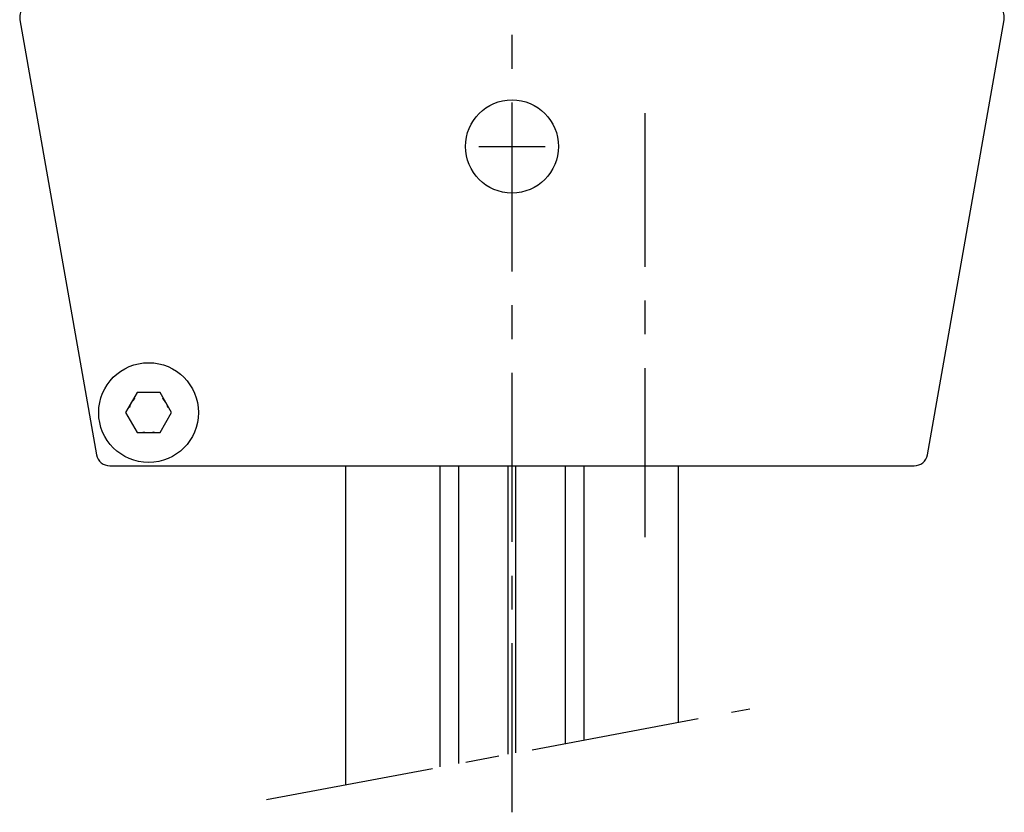
# Model space of a CAD drawing. Units: millimetres. Extents: x 123 to 206, y 30 to 284.
# Drawn here: x 128 to 202, y 30 to 90 of the extents above; entities that cross this region are included whole.
import ezdxf

# ---------------------------------------------------------------- set-up
doc = ezdxf.new("R2010")
doc.units = ezdxf.units.MM
doc.linetypes.add('CENTERX2', pattern=[20.32, 12.7, -2.54, 2.54, -2.54])

msp = doc.modelspace()

# ---------------------------------------------------------------- linework, layer by layer
at = {"color": 7, "linetype": 'CENTERX2'}
for p, q in [((164.632, 30.492), (164.632, 284.253)), ((174.632, 51.172), (174.632, 83.03)), ((162.132, 80.53), (167.132, 80.53)), ((146.173, 31.454), (182.513, 38.265))]:
    msp.add_line(p, q, dxfattribs=at)
at = {"color": 7, "linetype": 'Continuous'}
for p, q in [((127.647, 90.057), (133.413, 57.357)), ((195.851, 57.357), (201.617, 90.057)), ((136.455, 62.03), (135.589, 60.53)), ((136.223, 61.629), (136.261, 61.591)), ((138.187, 62.03), (136.455, 62.03)), ((139.053, 60.53), (138.187, 62.03)), ((138.382, 61.591), (138.419, 61.629)), ((135.872, 60.919), (135.821, 60.932)), ((138.821, 60.932), (138.77, 60.919)), ((135.589, 60.53), (136.455, 59.03)), ((138.187, 59.03), (139.053, 60.53)), ((136.455, 59.03), (138.187, 59.03)), ((136.919, 59.03), (136.933, 59.082)), ((137.709, 59.082), (137.723, 59.03)), ((134.398, 56.53), (194.866, 56.53)), ((152.132, 32.571), (152.132, 56.53)), ((159.205, 56.53), (159.205, 33.897)), ((160.632, 34.164), (160.632, 56.53)), ((164.332, 34.858), (164.332, 56.53)), ((164.932, 34.97), (164.932, 56.53)), ((168.632, 56.53), (168.632, 35.664)), ((170.059, 35.931), (170.059, 56.53)), ((177.132, 56.53), (177.132, 37.257))]:
    msp.add_line(p, q, dxfattribs=at)
for centre, radius in [((164.632, 80.53), 3.5), ((137.321, 60.53), 3.75)]:
    msp.add_circle(centre, radius, dxfattribs=at)
for centre, radius, start, end in [((128.632, 90.23), 1, 89.99996, 189.9999), ((200.632, 90.23), 1, 350.0001, 90.00004), ((137.321, 60.53), 1.5, 134.99999, 164.99999), ((137.321, 60.53), 1.5, 14.99999, 45.00001), ((137.321, 60.53), 1.5, 255.00001, 284.99999), ((134.398, 57.53), 1, 190, 270.00004), ((194.866, 57.53), 1, 269.99996, 350)]:
    msp.add_arc(centre, radius, start, end, dxfattribs=at)

doc.saveas('drawing.dxf')
